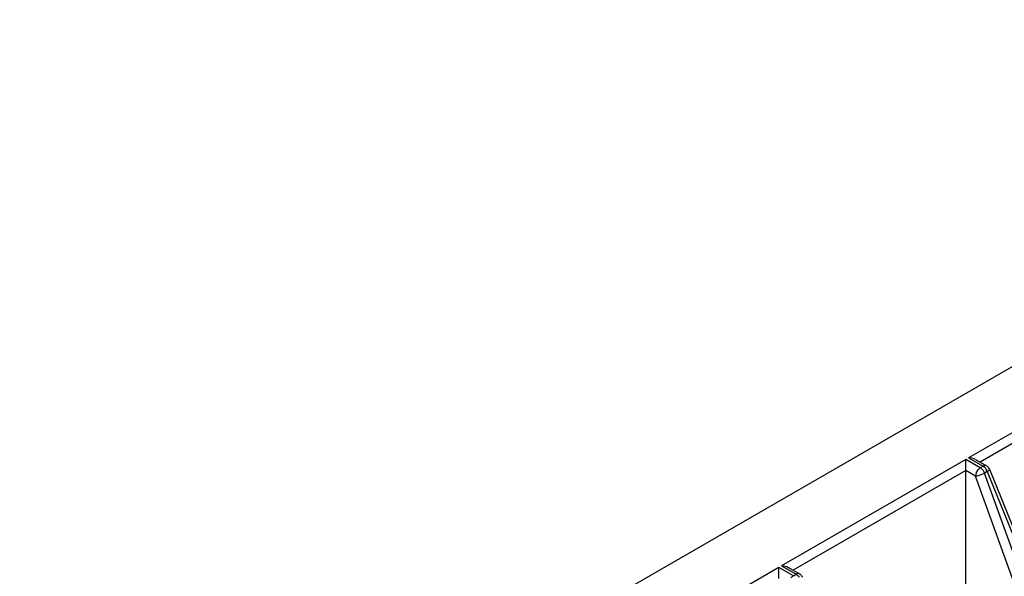
# Model space of a CAD drawing. Units: millimetres. Extents: x 0 to 841, y 0 to 594.
# Drawn here: x 694 to 707, y 443 to 450 of the extents above; entities that cross this region are included whole.
import ezdxf

# ---------------------------------------------------------------- set-up
doc = ezdxf.new("R2010")
doc.units = ezdxf.units.MM
doc.header["$LTSCALE"] = 46.255
doc.layers.add('ROUNDS', color=7, linetype='CONTINUOUS')

msp = doc.modelspace()

# ---------------------------------------------------------------- linework, layer by layer
at = {"layer": 'ROUNDS', "color": 7, "linetype": 'CONTINUOUS'}
for p, q in [((693.8009, 437.7542), (714.8869, 449.9281)), ((706.3238, 443.9605), (706.3238, 444.1056)), ((706.4497, 444.106), (706.5976, 444.0206)), ((706.3238, 439.7608), (706.3238, 443.9605)), ((706.6361, 443.9763), (708.7408, 438.756)), ((703.8489, 442.5317), (703.8489, 442.6767)), ((703.9748, 442.6772), (704.1228, 442.5917))]:
    msp.add_line(p, q, dxfattribs=at)
at = {"layer": 'ROUNDS', "color": 9, "linetype": 'CONTINUOUS'}
for p, q in [((711.2736, 446.9633), (706.3608, 444.1269)), ((711.2736, 446.8183), (706.5128, 444.0696)), ((706.3238, 444.1056), (703.8859, 442.698)), ((706.5156, 443.9948), (706.3238, 444.1056)), ((706.3608, 444.1269), (706.5526, 444.0162)), ((706.5526, 444.0162), (706.5156, 443.9948)), ((706.3238, 443.9605), (704.0379, 442.6408)), ((706.452, 443.8865), (706.3238, 443.9605)), ((708.3607, 438.5848), (706.452, 443.8865)), ((706.6081, 443.9468), (706.5711, 443.9255)), ((708.4844, 438.6108), (706.5711, 443.9255)), ((706.6081, 443.9468), (708.7075, 438.7396)), ((703.8489, 442.6767), (698.9362, 439.8403)), ((704.0408, 442.5659), (703.8489, 442.6767)), ((703.8859, 442.698), (704.0778, 442.5873)), ((704.0408, 442.5659), (704.0778, 442.5873))]:
    msp.add_line(p, q, dxfattribs=at)
msp.add_arc((706.5549, 443.9599), 0.0418, 353.57385, 2.53187, dxfattribs=at)
at = {"layer": 'ROUNDS', "color": 7, "linetype": 'CONTINUOUS'}
for points in [[(706.4503, 444.1059), (706.4237, 444.1212), (706.3914, 444.1269), (706.3608, 444.1269)], [(703.8859, 442.698), (703.9166, 442.698), (703.9488, 442.6923), (703.9754, 442.677)]]:
    msp.add_open_spline(points, degree=3, dxfattribs=at)
at = {"layer": 'ROUNDS', "color": 9, "linetype": 'CONTINUOUS'}
for points, knots in [([(706.584, 444.0247), (706.5789, 444.0251), (706.5678, 444.0236), (706.5577, 444.0191), (706.5526, 444.0162)], [0, 0, 0, 0, 0.4655203, 1, 1, 1, 1]), ([(706.5976, 444.0206), (706.5956, 444.0218), (706.5912, 444.0237), (706.5864, 444.0245), (706.584, 444.0247)], [0, 0, 0, 0, 0.4910358, 1, 1, 1, 1]), ([(706.452, 443.8865), (706.4608, 443.8872), (706.502, 443.8952), (706.542, 443.9097), (706.5711, 443.9255)], [0, 0, 0, 0, 0.2106509, 1, 1, 1, 1]), ([(706.5377, 443.9775), (706.5355, 443.9788), (706.5305, 443.9808), (706.5251, 443.9805), (706.5226, 443.9798)], [0, 0, 0, 0, 0.5010918, 1, 1, 1, 1]), ([(706.5581, 443.9538), (706.5553, 443.9587), (706.5496, 443.9676), (706.5419, 443.9751), (706.5377, 443.9775)], [0, 0, 0, 0, 0.5376662, 1, 1, 1, 1]), ([(706.5711, 443.9255), (706.5693, 443.9302), (706.5653, 443.9398), (706.5607, 443.9492), (706.5581, 443.9538)], [0, 0, 0, 0, 0.4875484, 1, 1, 1, 1]), ([(706.5938, 443.975), (706.5946, 443.9729), (706.5959, 443.9685), (706.5965, 443.964), (706.5966, 443.9617)], [0, 0, 0, 0, 0.494936, 1, 1, 1, 1]), ([(706.6081, 443.9468), (706.6125, 443.9496), (706.6225, 443.9566), (706.6393, 443.9685), (706.6361, 443.9763)], [0, 0, 0, 0, 0.3822071, 1, 1, 1, 1]), ([(704.1091, 442.5959), (704.104, 442.5962), (704.0929, 442.5947), (704.0828, 442.5902), (704.0778, 442.5873)], [0, 0, 0, 0, 0.4655203, 1, 1, 1, 1]), ([(704.1228, 442.5918), (704.1207, 442.5929), (704.1163, 442.5948), (704.1115, 442.5957), (704.1091, 442.5959)], [0, 0, 0, 0, 0.4910358, 1, 1, 1, 1])]:
    msp.add_open_spline(points, degree=3, knots=knots, dxfattribs=at)
for points in [[(706.5526, 444.0162), (706.5694, 444.0065), (706.5869, 443.9931), (706.5938, 443.975)], [(706.4842, 443.9671), (706.466, 443.9446), (706.4527, 443.9154), (706.452, 443.8865)], [(706.5156, 443.9948), (706.5035, 443.9878), (706.493, 443.9779), (706.4842, 443.9671)], [(704.0778, 442.5873), (704.0946, 442.5776), (704.112, 442.5643), (704.1189, 442.5461)], [(704.0408, 442.5659), (704.0287, 442.5589), (704.0182, 442.549), (704.0093, 442.5382)]]:
    msp.add_open_spline(points, degree=3, dxfattribs=at)
at = {"layer": 'ROUNDS', "color": 7, "linetype": 'CONTINUOUS'}
for points, knots in [([(706.5976, 444.0206), (706.6029, 444.0176), (706.6129, 444.0102), (706.6211, 444.0009), (706.6248, 443.996)], [0, 0, 0, 0, 0.4950854, 1, 1, 1, 1]), ([(706.6248, 443.996), (706.627, 443.9929), (706.6311, 443.9865), (706.6345, 443.9797), (706.6359, 443.9763)], [0, 0, 0, 0, 0.5006508, 1, 1, 1, 1]), ([(704.1228, 442.5917), (704.128, 442.5887), (704.138, 442.5813), (704.1462, 442.5721), (704.1499, 442.5671)], [0, 0, 0, 0, 0.4950854, 1, 1, 1, 1]), ([(704.1499, 442.5671), (704.1521, 442.564), (704.1563, 442.5577), (704.1596, 442.5509), (704.1611, 442.5474)], [0, 0, 0, 0, 0.5006508, 1, 1, 1, 1])]:
    msp.add_open_spline(points, degree=3, knots=knots, dxfattribs=at)

doc.saveas('drawing.dxf')
